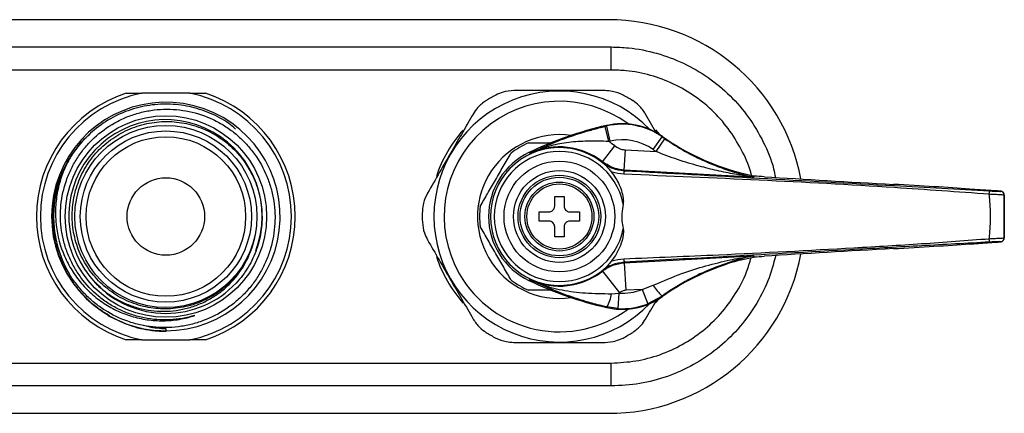
# Model space of a CAD drawing. Units: millimetres. Extents: x 503 to 720, y 496 to 547.
# Drawn here: x 593 to 720, y 496 to 547 of the extents above; entities that cross this region are included whole.
import ezdxf

# ---------------------------------------------------------------- set-up
doc = ezdxf.new("R2010")
doc.units = ezdxf.units.MM

msp = doc.modelspace()

# ---------------------------------------------------------------- linework, layer by layer
at = {"color": 7, "linetype": 'Continuous', "lineweight": 25}
for p, q in [((668.78, 546.99), (554.58, 546.99)), ((669.18, 540.5), (669.18, 543.47)), ((614.78, 537.49), (608.57, 537.49)), ((614.78, 537.49), (616.78, 537.49)), ((675.07, 532.28), (673.6, 534.82)), ((668.85, 531.28), (668.39, 533.22)), ((668.6, 533.27), (668.58, 533.34)), ((669.04, 531.32), (668.6, 533.27)), ((674.9, 532.76), (675.4, 532.17)), ((674.58, 530.23), (675.73, 531.86)), ((674.95, 529.97), (676.08, 531.62)), ((675.73, 531.86), (675.77, 531.92)), ((668.04, 528.66), (669.65, 530.7)), ((670.86, 527.59), (671, 530.19)), ((671, 530.19), (674.95, 529.97)), ((658.69, 529.75), (658.69, 529.75)), ((658.69, 529.75), (658.69, 529.75)), ((668, 528.58), (668.04, 528.66)), ((670.86, 527.59), (670.83, 527.5)), ((687.39, 526.68), (670.86, 527.59)), ((687.52, 526.82), (685.73, 527.25)), ((687.6, 526.81), (687.58, 526.68)), ((718.89, 524.9), (715.41, 525.14)), ((715.42, 525.14), (715.42, 525.14)), ((718.89, 524.9), (715.42, 525.14)), ((661.88, 524.19), (663.08, 524.19)), ((661.88, 522.94), (661.88, 524.19)), ((663.08, 524.19), (663.08, 522.94)), ((718.89, 524.9), (718.89, 524.9)), ((719.43, 524.84), (719.44, 524.85)), ((719.91, 524.35), (719.9, 524.35)), ((719.91, 518.84), (719.91, 524.35)), ((659.88, 522.19), (661.13, 522.19)), ((659.88, 520.99), (659.88, 522.19)), ((663.83, 522.19), (665.08, 522.19)), ((665.08, 522.19), (665.08, 520.99)), ((661.13, 520.99), (659.88, 520.99)), ((661.88, 518.99), (661.88, 520.24)), ((663.08, 520.24), (663.08, 518.99)), ((665.08, 520.99), (663.83, 520.99)), ((663.08, 518.99), (661.88, 518.99)), ((719.9, 518.84), (719.91, 518.84)), ((715.41, 518.04), (718.89, 518.29)), ((715.42, 518.05), (718.89, 518.29)), ((715.42, 518.05), (715.42, 518.05)), ((718.89, 518.29), (718.89, 518.29)), ((719.44, 518.34), (719.43, 518.34)), ((670.85, 515.61), (687.39, 516.52)), ((685.73, 515.94), (687.52, 516.36)), ((687.6, 516.37), (687.52, 516.36)), ((687.58, 516.53), (687.6, 516.37)), ((670.83, 515.68), (670.85, 515.61)), ((670.85, 515.61), (671.05, 512.07)), ((668.03, 514.55), (668, 514.61)), ((668.03, 514.55), (670.23, 511.76)), ((602.61, 513.06), (603.27, 512.43)), ((658.7, 513.45), (658.71, 513.45)), ((658.71, 513.45), (658.71, 513.45)), ((673.15, 512.18), (674.59, 512.71)), ((669.2, 511.63), (670.16, 511.7)), ((670.16, 511.7), (670.04, 509.71)), ((673.15, 512.18), (671.05, 512.07)), ((673.15, 512.18), (673.89, 510.33)), ((675.73, 511.32), (673.89, 510.33)), ((675.4, 511.02), (674.9, 510.43)), ((675.73, 511.32), (675.77, 511.26)), ((668.6, 509.92), (668.58, 509.85)), ((670.04, 509.71), (668.6, 509.92)), ((606.41, 507.76), (604.25, 508.78)), ((606.41, 507.76), (604.67, 508.61)), ((606.58, 507.7), (605.65, 508.13)), ((611.68, 507.12), (611.68, 506.84)), ((611.68, 506.84), (611.68, 506.74)), ((608.57, 505.69), (606.57, 505.69)), ((608.57, 505.69), (614.78, 505.69)), ((669.18, 499.72), (669.18, 502.68)), ((554.58, 496.19), (668.78, 496.19))]:
    msp.add_line(p, q, dxfattribs=at)
at = {"color": 7, "linetype": 'Continuous', "lineweight": 25, "flags": 128}
for points in [[(554.17, 543.47), (592.72, 543.47), (631.27, 543.47), (669.18, 543.47)], [(669.18, 540.5), (631.27, 540.5), (554.18, 540.5)], [(658.69, 529.75), (658.65, 529.78), (658.54, 529.84)], [(658.69, 529.75), (658.65, 529.78), (658.54, 529.84)], [(687.5, 526.69), (687.51, 526.7), (687.51, 526.77), (687.52, 526.82)], [(687.52, 516.36), (687.52, 516.38), (687.51, 516.45), (687.5, 516.52)], [(658.54, 513.34), (658.65, 513.41), (658.71, 513.45)], [(658.7, 513.45), (658.65, 513.41), (658.54, 513.34)], [(554.18, 502.68), (592.08, 502.68), (669.18, 502.68)], [(669.18, 499.72), (630.63, 499.72), (592.08, 499.72), (554.17, 499.72)]]:
    msp.add_lwpolyline(points, dxfattribs=at)
at = {"color": 7, "linetype": 'Continuous', "lineweight": 25}
for centre, radius in [((611.68, 521.59), 13), ((611.68, 521.59), 11.75), ((611.68, 521.59), 11.05), ((611.68, 521.59), 10.3), ((662.48, 521.59), 7.15), ((662.48, 521.59), 5.93), ((611.68, 521.59), 5), ((662.48, 521.59), 5.33), ((662.48, 521.59), 5.07), ((662.48, 521.59), 4.45), ((662.48, 521.59), 4.2)]:
    msp.add_circle(centre, radius, dxfattribs=at)
for centre, radius, start, end in [((668.84, 521.73), 25.26, 10.7318, 90.1356), ((662.48, 521.59), 16.2, 43.9251, 316.0742), ((611.68, 521.59), 16.7, 107.8063, 252.1937), ((611.68, 521.59), 16.2, 101.0437, 258.9563), ((611.68, 521.59), 16.2, 281.0437, 78.9563), ((611.68, 521.59), 16.7, 287.8063, 72.1937), ((662.48, 521.59), 14.88, 53.3837, 210), ((662.48, 521.59), 17.7, 117.6466, 122.3534), ((662.48, 521.59), 17.7, 57.6466, 62.3534), ((611.68, 521.59), 14.75, 270, 241.6353), ((611.63, 521.62), 12.48, 339.1292, 223.6721), ((662.48, 521.59), 16.7, 138.0555, 161.9495), ((679.3, 486.37), 48.18, 102.8581, 115.5282), ((679.3, 486.37), 48.11, 102.8581, 103.1067), ((670.59, 524.57), 9, 54.8281, 102.8581), ((670.59, 524.57), 8.93, 54.8281, 102.8581), ((662.48, 521.59), 10.57, 81.6509, 210), ((679.3, 486.37), 46.11, 102.8581, 103.1067), ((662.48, 521.59), 11.59, 51.7624, 56.6534), ((670.59, 524.57), 6.93, 54.8281, 102.8581), ((693.92, 557.68), 31.58, 234.8281, 235.6099), ((693.92, 557.68), 31.51, 234.8281, 254.942), ((662.48, 521.59), 8.9, 47.3959, 312.6041), ((662.48, 521.59), 10.3, 112.7309, 127.2691), ((662.48, 521.59), 8.99, 51.7624, 114.9015), ((693.92, 557.68), 33.58, 234.8281, 235.6099), ((611.68, 521.59), 14.5, 149.2002, 210.7998), ((662.48, 521.59), 9.14, 115.4997, 244.5003), ((662.48, 521.59), 8.4, 10.9858, 349.0142), ((678.04, 526.75), 7.25, 174.0389, 177.6499), ((687.61, 527.18), 0.5, 258.3065, 266.8374), ((713.72, 524.79), 4.26, 355.5308, 1.4891), ((719.4, 524.35), 0.5, 0.0191, 86.8196), ((719.41, 524.35), 0.5, 0.0191, 86.8196), ((662.48, 521.59), 10.3, 172.7309, 187.2691), ((662.48, 521.59), 17.7, 177.6466, 182.3534), ((713.72, 518.4), 4.26, 358.5109, 4.4692), ((719.4, 518.84), 0.5, 273.1804, 359.9809), ((719.41, 518.84), 0.5, 273.1804, 359.9809), ((662.48, 521.59), 16.7, 198.0614, 221.9421), ((662.48, 521.59), 10.58, 210, 278.3491), ((668.88, 521.4), 25.21, 269.7685, 349.3677), ((678.04, 516.44), 7.25, 182.3501, 185.9611), ((687.6, 516.03), 0.5, 93.1626, 101.6914), ((693.92, 485.51), 31.51, 105.058, 125.1719), ((662.48, 521.59), 14.88, 210, 306.6157), ((662.48, 521.59), 8.98, 245.1649, 308.2587), ((611.68, 521.59), 12.5, 223.4466, 316.5534), ((662.48, 521.59), 10.3, 232.7309, 247.2691), ((679.3, 556.82), 48.18, 244.4718, 257.1419), ((680.39, 516.32), 6.83, 211.8771, 226.9488), ((670.59, 518.62), 9, 257.1419, 305.1719), ((664.71, 512.25), 4.54, 329.0285, 352.1446), ((670.59, 518.62), 6.93, 266.507, 291.7198), ((662.48, 521.59), 12.53, 307.8583, 308.2587), ((670.59, 518.62), 9, 270, 305.1719), ((670.59, 518.62), 9, 257.1419, 270), ((670.59, 518.62), 8.93, 266.507, 291.7198), ((662.48, 521.59), 17.7, 237.6466, 242.3534), ((662.48, 521.59), 17.7, 297.6466, 302.3534)]:
    msp.add_arc(centre, radius, start, end, dxfattribs=at)
for centre, major_axis, start_param, end_param in [((685.63, 526.79), (7.5, -0.41), 1.115875, 1.306766), ((704.65, 526.42), (35.7, -1.97), 4.257468, 4.739668), ((705.97, 525.47), (14.5, -0.8), 0.86195, 1.598076), ((717.94, 524.93), (1.5, -0.08), 6.266695, 7.169653), ((704.65, 516.77), (35.7, 1.97), 1.543517, 2.025717), ((705.97, 517.72), (14.5, 0.8), 4.685109, 5.421235), ((717.94, 518.25), (1.5, 0.08), 5.396718, 6.299676), ((685.63, 516.39), (7.5, 0.41), 4.976419, 5.16731)]:
    msp.add_ellipse(centre, major_axis=major_axis, ratio=0.017428, start_param=start_param, end_param=end_param, dxfattribs=at)
at = {"color": 8, "linetype": 'Continuous', "lineweight": 25}
for points, knots in [([(669.18, 543.47), (669.92, 543.45), (671.9, 543.38), (675.06, 542.75), (678.53, 541.47), (681.74, 539.6), (684.59, 537.24), (687, 534.42), (688.87, 531.24), (689.99, 528.6), (690.29, 527.01), (690.36, 526.64)], [0, 0, 0, 0, 0.076238, 0.202719, 0.329193, 0.455594, 0.581996, 0.708229, 0.834467, 0.960706, 1, 1, 1, 1]), ([(687.29, 526.88), (687.28, 526.89), (687.07, 527.95), (686.17, 529.92), (684.57, 532.68), (682.49, 535.11), (680.03, 537.16), (677.26, 538.77), (674.25, 539.88), (671.52, 540.43), (669.82, 540.48), (669.18, 540.5)], [0, 0, 0, 0, 0.001871, 0.132999, 0.264156, 0.395307, 0.526651, 0.657994, 0.789404, 0.920822, 1, 1, 1, 1]), ([(690.41, 516.55), (690.1, 515.45), (689.47, 513.17), (687.79, 509.97), (685.58, 507), (682.9, 504.45), (679.82, 502.38), (676.45, 500.87), (672.87, 499.91), (670.41, 499.78), (669.18, 499.72)], [0, 0, 0, 0, 0.116573, 0.242868, 0.369085, 0.495299, 0.621502, 0.747698, 0.873851, 1, 1, 1, 1]), ([(669.18, 502.68), (670.24, 502.74), (672.36, 502.85), (675.46, 503.68), (678.37, 504.99), (681.03, 506.78), (683.35, 508.98), (685.25, 511.55), (686.57, 514.02), (687.04, 515.67), (687.22, 516.29)], [0, 0, 0, 0, 0.131326, 0.262657, 0.393992, 0.525335, 0.656688, 0.788044, 0.919461, 1, 1, 1, 1])]:
    msp.add_open_spline(points, degree=3, knots=knots, dxfattribs=at)
at = {"color": 7, "linetype": 'Continuous', "lineweight": 25}
for points, knots in [([(656.58, 537.84), (656.12, 537.81), (655.32, 537.76), (654.57, 537.41), (654.26, 537.27)], [0, 0, 0, 0, 0.585055, 1, 1, 1, 1]), ([(668.37, 537.84), (667.48, 537.84), (665.67, 537.84), (662.74, 537.84), (659.65, 537.84), (657.62, 537.84), (656.58, 537.84)], [0, 0, 0, 0, 0.232872, 0.471027, 0.731142, 1, 1, 1, 1]), ([(670.69, 537.27), (670.24, 537.46), (669.48, 537.79), (668.7, 537.83), (668.37, 537.84)], [0, 0, 0, 0, 0.584192, 1, 1, 1, 1]), ([(606.57, 537.49), (607.17, 537.49), (607.83, 537.49), (608.51, 537.49), (608.57, 537.49)], [0, 0, 0, 0, 0.907616, 1, 1, 1, 1]), ([(653, 536.55), (652.62, 536.26), (651.95, 535.76), (651.53, 535.1), (651.35, 534.82)], [0, 0, 0, 0, 0.584192, 1, 1, 1, 1]), ([(673.6, 534.82), (673.34, 535.21), (672.9, 535.87), (672.23, 536.35), (671.95, 536.55)], [0, 0, 0, 0, 0.5850554, 1, 1, 1, 1]), ([(615.43, 508.83), (614.37, 508.5), (613.28, 508.31), (611.06, 508.2), (609.97, 508.29), (608.62, 508.56), (608.35, 508.62), (607.82, 508.76), (607.55, 508.84), (606.77, 509.1), (606.26, 509.31), (605.27, 509.78), (604.79, 510.04), (603.86, 510.64), (603.4, 510.96), (602.13, 512.02), (601.38, 512.81), (600.56, 513.93), (600.4, 514.16), (600.1, 514.62), (599.96, 514.86), (599.55, 515.57), (599.31, 516.07), (598.89, 517.08), (598.71, 517.6), (598.42, 518.67), (598.3, 519.21), (598.14, 520.3), (598.1, 520.84), (598.07, 521.67), (598.08, 521.94), (598.09, 522.5), (598.11, 522.77), (598.25, 524.15), (598.48, 525.22), (599.03, 526.78), (599.24, 527.3), (599.73, 528.28), (600.28, 529.24), (600.93, 530.12), (601.64, 530.96), (602.03, 531.37), (603.23, 532.49), (604.12, 533.14), (605.33, 533.81), (605.57, 533.94), (606.07, 534.18), (606.32, 534.3), (607.08, 534.61), (607.6, 534.79), (608.66, 535.08), (609.2, 535.2), (610.29, 535.37), (610.84, 535.42), (611.94, 535.45), (612.49, 535.43), (613.58, 535.34), (614.13, 535.26), (615.76, 534.92), (616.8, 534.57), (618.29, 533.86), (618.78, 533.59), (619.71, 533), (620.16, 532.68), (621.01, 531.99), (621.41, 531.62), (622.18, 530.83), (622.54, 530.41), (623.55, 529.1), (624.11, 528.15), (624.78, 526.64), (624.98, 526.12), (625.3, 525.07), (625.43, 524.54), (625.63, 523.46), (625.7, 522.91), (625.76, 522.09), (625.77, 521.81), (625.77, 521.25), (625.76, 520.98), (625.69, 519.61), (625.51, 518.53), (625.04, 516.93), (624.85, 516.41), (624.42, 515.4), (624.18, 514.91), (623.64, 513.96), (623.34, 513.49), (622.68, 512.6), (622.33, 512.18), (621.58, 511.38), (621.18, 511), (620.34, 510.29), (619.9, 509.95), (618.52, 509.03), (617.54, 508.53), (615.98, 507.96), (615.45, 507.79), (614.38, 507.53), (613.84, 507.43), (612.74, 507.3), (612.19, 507.26), (611.08, 507.25), (610.53, 507.28), (609.45, 507.39), (608.9, 507.48), (607.83, 507.73), (607.3, 507.88), (605.73, 508.43), (604.75, 508.9), (603.35, 509.79), (602.9, 510.11), (602.04, 510.81), (601.63, 511.18), (600.87, 511.96), (600.51, 512.37), (599.83, 513.24), (599.51, 513.69), (599.22, 514.17)], [0, 0, 0, 0, 0.03125, 0.03125, 0.0625, 0.0625, 0.070313, 0.070313, 0.078125, 0.078125, 0.09375, 0.09375, 0.109375, 0.109375, 0.125, 0.125, 0.15625, 0.15625, 0.164063, 0.164063, 0.171875, 0.171875, 0.1875, 0.1875, 0.203125, 0.203125, 0.21875, 0.21875, 0.234375, 0.234375, 0.242187, 0.242187, 0.25, 0.25, 0.28125, 0.28125, 0.296875, 0.296875, 0.3125, 0.328125, 0.328125, 0.34375, 0.34375, 0.375, 0.375, 0.382812, 0.382812, 0.390625, 0.390625, 0.40625, 0.40625, 0.421875, 0.421875, 0.4375, 0.4375, 0.453125, 0.453125, 0.46875, 0.46875, 0.5, 0.5, 0.515625, 0.515625, 0.53125, 0.53125, 0.546875, 0.546875, 0.5625, 0.5625, 0.59375, 0.59375, 0.609375, 0.609375, 0.625, 0.625, 0.640625, 0.640625, 0.648437, 0.648437, 0.65625, 0.65625, 0.6875, 0.6875, 0.703125, 0.703125, 0.71875, 0.71875, 0.734375, 0.734375, 0.75, 0.75, 0.765625, 0.765625, 0.78125, 0.78125, 0.8125, 0.8125, 0.828125, 0.828125, 0.84375, 0.84375, 0.859375, 0.859375, 0.875, 0.875, 0.890625, 0.890625, 0.90625, 0.90625, 0.9375, 0.9375, 0.953125, 0.953125, 0.96875, 0.96875, 0.984375, 0.984375, 1, 1, 1, 1]), ([(620.67, 532.88), (620.39, 533.13), (619.4, 533.99), (617.37, 535), (614.71, 535.87), (612.77, 536.08), (610.83, 536.1), (608.84, 535.91), (606.09, 535.08), (603.56, 533.72), (601.36, 531.91), (599.99, 530.25), (599.36, 529.24), (599.22, 529.02)], [0, 0, 0, 0, 0.045311, 0.158729, 0.272248, 0.383783, 0.394412, 0.508367, 0.624556, 0.740746, 0.854701, 0.968656, 1, 1, 1, 1]), ([(623.13, 518.8), (623.03, 518.38), (622.91, 517.96), (622.62, 517.15), (622.45, 516.75), (621.89, 515.58), (621.43, 514.85), (620.64, 513.84), (620.35, 513.52), (619.74, 512.9), (619.42, 512.61), (618.43, 511.8), (617.71, 511.33), (616.55, 510.75), (616.15, 510.57), (615.35, 510.27), (614.94, 510.14), (614.11, 509.93), (613.69, 509.85), (612.83, 509.72), (612.4, 509.69), (611.11, 509.64), (610.26, 509.71), (608.99, 509.94), (608.56, 510.04), (607.74, 510.29), (606.93, 510.58), (606.16, 510.95), (605.4, 511.37), (605.04, 511.6), (603.98, 512.35), (603.34, 512.91), (602.46, 513.86), (602.19, 514.2), (601.67, 514.9), (601.44, 515.26), (601, 516), (600.8, 516.39), (600.45, 517.18), (600.3, 517.58), (600.04, 518.39), (599.93, 518.81), (599.75, 519.65), (599.68, 520.08), (599.56, 521.37), (599.57, 522.23), (599.71, 523.51), (599.78, 523.93), (599.97, 524.78), (600.09, 525.19), (600.51, 526.41), (600.86, 527.19), (601.76, 528.68), (602.27, 529.36), (603.15, 530.3), (603.46, 530.6), (604.12, 531.16), (604.46, 531.43), (605.52, 532.16), (606.27, 532.57), (607.46, 533.07), (607.88, 533.22), (608.7, 533.46), (609.53, 533.66), (610.38, 533.78), (611.24, 533.85), (611.68, 533.86), (612.97, 533.82), (613.82, 533.71), (615.07, 533.41), (615.49, 533.28), (616.3, 532.99), (616.7, 532.83), (617.86, 532.27), (618.59, 531.83), (619.96, 530.77), (620.58, 530.18), (621.42, 529.2), (621.68, 528.86), (622.17, 528.14), (622.4, 527.77), (623.01, 526.64), (623.34, 525.85), (623.71, 524.61), (623.81, 524.19), (623.97, 523.34), (624.02, 522.91), (624.09, 522.06), (624.1, 521.63), (624.08, 520.77), (624.05, 520.34), (623.89, 519.05), (623.68, 518.2), (623.12, 516.58), (622.76, 515.81), (622.09, 514.7), (621.85, 514.34), (621.33, 513.65), (621.05, 513.31), (620.75, 513)], [0, 0, 0, 0, 0.015625, 0.015625, 0.03125, 0.03125, 0.0625, 0.0625, 0.078125, 0.078125, 0.09375, 0.09375, 0.125, 0.125, 0.140625, 0.140625, 0.15625, 0.15625, 0.171875, 0.171875, 0.1875, 0.1875, 0.21875, 0.21875, 0.234375, 0.234375, 0.25, 0.265625, 0.265625, 0.28125, 0.28125, 0.3125, 0.3125, 0.328125, 0.328125, 0.34375, 0.34375, 0.359375, 0.359375, 0.375, 0.375, 0.390625, 0.390625, 0.40625, 0.40625, 0.4375, 0.4375, 0.453125, 0.453125, 0.46875, 0.46875, 0.5, 0.5, 0.53125, 0.53125, 0.546875, 0.546875, 0.5625, 0.5625, 0.59375, 0.59375, 0.609375, 0.609375, 0.625, 0.640625, 0.640625, 0.65625, 0.65625, 0.6875, 0.6875, 0.703125, 0.703125, 0.71875, 0.71875, 0.75, 0.75, 0.78125, 0.78125, 0.796875, 0.796875, 0.8125, 0.8125, 0.84375, 0.84375, 0.859375, 0.859375, 0.875, 0.875, 0.890625, 0.890625, 0.90625, 0.90625, 0.9375, 0.9375, 0.96875, 0.96875, 0.984375, 0.984375, 1, 1, 1, 1]), ([(651.35, 534.82), (650.9, 534.05), (650, 532.48), (648.53, 529.95), (646.99, 527.27), (645.97, 525.51), (645.46, 524.61)], [0, 0, 0, 0, 0.232872, 0.471027, 0.731142, 1, 1, 1, 1]), ([(658.69, 529.75), (658.82, 529.81), (659.51, 530.15), (660.87, 530.77), (662.88, 531.58), (664.89, 532.27), (666.76, 532.82), (667.85, 533.09), (668.39, 533.22)], [0, 0, 0, 0, 0.046033, 0.249243, 0.477523, 0.705172, 0.852681, 1, 1, 1, 1]), ([(604.67, 508.61), (603.9, 509.1), (602.43, 510.01), (600.71, 511.73), (599.34, 513.54), (598.29, 515.49), (597.53, 517.64), (597.11, 519.88), (597.05, 522.15), (597.33, 524.41), (597.97, 526.6), (598.93, 528.67), (600.23, 530.53), (601.25, 531.74), (601.89, 532.23), (601.92, 532.26)], [0, 0, 0, 0, 0.097968, 0.185844, 0.260717, 0.342275, 0.423833, 0.505392, 0.58695, 0.668513, 0.750075, 0.831637, 0.9132, 0.994763, 1, 1, 1, 1]), ([(668.85, 531.28), (668.39, 531.29), (667.47, 531.33), (665.74, 531.32), (663.69, 531.19), (661.37, 530.78), (659.9, 530.28), (659.03, 529.91), (658.86, 529.83), (658.69, 529.75)], [0, 0, 0, 0, 0.128798, 0.25774, 0.489261, 0.720695, 0.944769, 0.946021, 1, 1, 1, 1]), ([(676.08, 531.62), (676.93, 531.07), (678.62, 529.98), (681.1, 528.77), (683.43, 527.83), (685.17, 527.28), (686.42, 526.94), (687.07, 526.79), (687.4, 526.71), (687.49, 526.69), (687.5, 526.69)], [0, 0, 0, 0, 0.2255198, 0.4515646, 0.63378, 0.815879, 0.8946729, 0.9638048, 0.9940832, 1, 1, 1, 1]), ([(658.5, 531.09), (658.57, 531.09), (659.23, 531.09), (660.24, 531.09), (661.19, 531.09), (661.53, 531.09)], [0, 0, 0, 0, 0.077188, 0.6809584, 1, 1, 1, 1]), ([(669.65, 530.7), (669.67, 530.68), (669.9, 530.5), (670.35, 530.27), (670.81, 530.21), (671, 530.19)], [0, 0, 0, 0, 0.049077, 0.599581, 1, 1, 1, 1]), ([(599.22, 529.02), (598.88, 528.4), (598.59, 527.77), (598.11, 526.47), (597.91, 525.79), (597.62, 524.44), (597.52, 523.75), (597.42, 522.37), (597.43, 521.68), (597.59, 519.59), (597.89, 518.24), (598.53, 516.62), (598.67, 516.3), (598.97, 515.67), (599.13, 515.37), (599.65, 514.47), (600.04, 513.9), (600.89, 512.81), (601.37, 512.29), (602.38, 511.34), (602.92, 510.91), (603.78, 510.33), (604.07, 510.14), (604.67, 509.79), (604.98, 509.63), (605.92, 509.18), (606.57, 508.93), (607.89, 508.53), (608.57, 508.37), (609.95, 508.18), (610.64, 508.13), (612.03, 508.14), (612.71, 508.2), (613.74, 508.38), (614.09, 508.45), (614.77, 508.62), (615.1, 508.72), (615.43, 508.83)], [0, 0, 0, 0, 0.0625, 0.0625, 0.125, 0.125, 0.1875, 0.1875, 0.25, 0.25, 0.375, 0.375, 0.40625, 0.40625, 0.4375, 0.4375, 0.5, 0.5, 0.5625, 0.5625, 0.625, 0.625, 0.65625, 0.65625, 0.6875, 0.6875, 0.75, 0.75, 0.8125, 0.8125, 0.875, 0.875, 0.9375, 0.9375, 0.96875, 0.96875, 1, 1, 1, 1]), ([(652.26, 522.9), (652.57, 523.44), (653.21, 524.54), (654.22, 526.29), (655.25, 528.08), (655.91, 529.21), (656.24, 529.79)], [0, 0, 0, 0, 0.243164, 0.493628, 0.742171, 1, 1, 1, 1]), ([(687.39, 526.68), (687.39, 526.68), (687.39, 526.68), (687.34, 526.69), (687.27, 526.7), (687.1, 526.73), (686.72, 526.78), (686.04, 526.89), (684.69, 527.13), (682.83, 527.5), (680.37, 528.12), (677.72, 528.91), (675.88, 529.61), (674.95, 529.97)], [0, 0, 0, 0, 0.006825, 0.008843, 0.022395, 0.030954, 0.056313, 0.119863, 0.195714, 0.375436, 0.555952, 0.777024, 1, 1, 1, 1]), ([(668, 528.58), (668.43, 528.29), (669.29, 527.71), (670.31, 527.57), (670.83, 527.5)], [0, 0, 0, 0, 0.500011, 1, 1, 1, 1]), ([(668.5, 528.14), (668.34, 528.29), (668.17, 528.44), (668, 528.57), (668, 528.58)], [0, 0, 0, 0, 0.98387, 1, 1, 1, 1]), ([(670.86, 527.59), (670.45, 527.64), (669.43, 527.76), (668.56, 528.32), (668.04, 528.66)], [0, 0, 0, 0, 0.400723, 1, 1, 1, 1]), ([(668.5, 528.14), (668.61, 528.03), (668.83, 527.79), (669.05, 527.51), (669.15, 527.37)], [0, 0, 0, 0, 0.4941867, 1, 1, 1, 1]), ([(670.83, 527.5), (676.65, 527.18), (688.29, 526.54), (704, 525.67), (713.9, 525.12), (717.98, 524.9)], [0, 0, 0, 0, 0.370272, 0.740512, 1, 1, 1, 1]), ([(669.15, 527.37), (669.36, 527.1), (669.97, 526.3), (670.5, 525.04), (670.75, 523.87), (670.73, 523.36), (670.72, 523.19)], [0, 0, 0, 0, 0.220039, 0.663787, 0.889037, 1, 1, 1, 1]), ([(670.79, 527.05), (670.28, 527.1), (669.72, 527.17), (669.2, 527.35), (669.15, 527.37)], [0, 0, 0, 0, 0.920963, 1, 1, 1, 1]), ([(717.97, 524.46), (713.89, 524.76), (704, 525.48), (688.27, 526.31), (676.62, 526.8), (670.79, 527.05)], [0, 0, 0, 0, 0.259615, 0.629761, 1, 1, 1, 1]), ([(687.39, 526.68), (687.4, 526.68), (687.41, 526.68), (687.46, 526.68), (687.51, 526.68), (687.51, 526.68), (687.5, 526.69)], [0, 0, 0, 0, 0.019556, 0.168189, 0.589888, 1, 1, 1, 1]), ([(687.58, 526.68), (687.57, 526.68), (687.56, 526.67), (687.49, 526.67), (687.42, 526.68), (687.4, 526.68), (687.39, 526.68)], [0, 0, 0, 0, 0.417747, 0.839277, 0.981783, 1, 1, 1, 1]), ([(687.52, 526.82), (687.54, 526.82), (687.57, 526.81), (687.59, 526.81), (687.6, 526.81)], [0, 0, 0, 0, 0.845891, 1, 1, 1, 1]), ([(645.46, 524.61), (645.25, 524.2), (644.9, 523.48), (644.82, 522.66), (644.79, 522.32)], [0, 0, 0, 0, 0.585055, 1, 1, 1, 1]), ([(717.97, 518.73), (717.98, 518.85), (718.08, 519.79), (718.16, 521.59), (718.08, 523.39), (717.98, 524.34), (717.97, 524.46)], [0, 0, 0, 0, 0.061464, 0.499999, 0.93751, 1, 1, 1, 1]), ([(719.9, 524.35), (719.9, 524.35), (719.87, 524.35), (719.65, 524.37), (719.22, 524.4), (718.63, 524.43), (718.19, 524.45), (717.97, 524.46)], [0, 0, 0, 0, 0.122429, 0.342352, 0.561423, 0.780723, 1, 1, 1, 1]), ([(717.98, 524.9), (718.15, 524.89), (718.48, 524.87), (718.92, 524.85), (719.24, 524.84), (719.41, 524.84), (719.43, 524.84), (719.43, 524.84)], [0, 0, 0, 0, 0.219044, 0.438098, 0.657103, 0.877279, 1, 1, 1, 1]), ([(719.9, 524.38), (719.9, 524.42), (719.9, 524.5), (719.84, 524.62), (719.76, 524.72), (719.67, 524.78), (719.59, 524.82), (719.54, 524.83), (719.5, 524.84), (719.46, 524.85), (719.39, 524.86), (719.23, 524.88), (719, 524.89), (718.89, 524.9)], [0, 0, 0, 0, 0.0525304, 0.1335437, 0.2005801, 0.2575066, 0.3042528, 0.3387599, 0.3682072, 0.4086632, 0.4984776, 0.7642532, 1, 1, 1, 1]), ([(719.9, 524.35), (719.9, 524.2), (719.9, 523.29), (719.9, 521.59), (719.9, 519.9), (719.9, 518.99), (719.9, 518.84)], [0, 0, 0, 0, 0.080049, 0.500001, 0.920925, 1, 1, 1, 1]), ([(661.13, 522.19), (661.21, 522.2), (661.38, 522.22), (661.6, 522.34), (661.77, 522.53), (661.86, 522.74), (661.87, 522.88), (661.88, 522.94)], [0, 0, 0, 0, 0.213353, 0.426792, 0.638354, 0.849095, 1, 1, 1, 1]), ([(663.08, 522.94), (663.08, 522.86), (663.1, 522.69), (663.23, 522.47), (663.42, 522.3), (663.63, 522.21), (663.77, 522.2), (663.83, 522.19)], [0, 0, 0, 0, 0.213353, 0.426792, 0.638354, 0.849095, 1, 1, 1, 1]), ([(670.72, 523.19), (670.65, 522.78), (670.46, 521.75), (670.56, 520.65), (670.72, 520.01), (670.72, 519.99)], [0, 0, 0, 0, 0.388021, 0.979064, 1, 1, 1, 1]), ([(644.79, 520.87), (644.85, 520.39), (644.94, 519.56), (645.31, 518.86), (645.46, 518.57)], [0, 0, 0, 0, 0.5841917, 1, 1, 1, 1]), ([(656.24, 513.4), (655.93, 513.94), (655.29, 515.04), (654.28, 516.79), (653.25, 518.58), (652.59, 519.71), (652.26, 520.29)], [0, 0, 0, 0, 0.243164, 0.493628, 0.742171, 1, 1, 1, 1]), ([(661.88, 520.24), (661.87, 520.33), (661.85, 520.49), (661.72, 520.72), (661.54, 520.89), (661.33, 520.98), (661.18, 520.99), (661.13, 520.99)], [0, 0, 0, 0, 0.213353, 0.426792, 0.638354, 0.849095, 1, 1, 1, 1]), ([(663.83, 520.99), (663.74, 520.99), (663.58, 520.97), (663.35, 520.84), (663.18, 520.65), (663.09, 520.44), (663.08, 520.3), (663.08, 520.24)], [0, 0, 0, 0, 0.213353, 0.426792, 0.638354, 0.849095, 1, 1, 1, 1]), ([(670.72, 519.99), (670.73, 519.88), (670.77, 519.25), (670.52, 518.25), (670.03, 517.06), (669.55, 516.3), (669.23, 515.91), (669.15, 515.82)], [0, 0, 0, 0, 0.072757, 0.413353, 0.667191, 0.921104, 1, 1, 1, 1]), ([(602.6, 513), (602.99, 512.61), (603.4, 512.25), (604.26, 511.58), (604.72, 511.28), (605.66, 510.74), (606.14, 510.5), (607.14, 510.09), (607.66, 509.91), (609.24, 509.49), (610.31, 509.36), (611.94, 509.36), (612.49, 509.4), (613.56, 509.55), (614.09, 509.66), (615.13, 509.95), (615.64, 510.13), (616.65, 510.56), (617.13, 510.81), (618.05, 511.36), (618.5, 511.67), (619.34, 512.35), (619.75, 512.72), (620.87, 513.9), (621.5, 514.77), (622.27, 516.22), (622.49, 516.72), (622.86, 517.74), (623.01, 518.26), (623.13, 518.8)], [0, 0, 0, 0, 0.0625, 0.0625, 0.125, 0.125, 0.1875, 0.1875, 0.25, 0.25, 0.375, 0.375, 0.4375, 0.4375, 0.5, 0.5, 0.5625, 0.5625, 0.625, 0.625, 0.6875, 0.6875, 0.75, 0.75, 0.875, 0.875, 0.9375, 0.9375, 1, 1, 1, 1]), ([(645.46, 518.57), (645.95, 517.72), (646.94, 515.99), (648.46, 513.36), (649.96, 510.78), (650.88, 509.18), (651.35, 508.36)], [0, 0, 0, 0, 0.255628, 0.518504, 0.756047, 1, 1, 1, 1]), ([(670.79, 516.14), (674.88, 516.3), (684.78, 516.71), (697.6, 517.38), (709.24, 518.06), (715.06, 518.51), (717.97, 518.73)], [0, 0, 0, 0, 0.2594589, 0.6296003, 0.8147837, 1, 1, 1, 1]), ([(717.97, 518.73), (718.08, 518.74), (718.42, 518.75), (718.95, 518.78), (719.47, 518.8), (719.83, 518.83), (719.88, 518.84), (719.9, 518.84)], [0, 0, 0, 0, 0.113037, 0.332859, 0.554413, 0.777421, 1, 1, 1, 1]), ([(718.89, 518.29), (718.96, 518.29), (719.15, 518.3), (719.34, 518.32), (719.44, 518.33), (719.51, 518.34), (719.6, 518.37), (719.69, 518.41), (719.79, 518.5), (719.87, 518.63), (719.92, 518.77), (719.9, 518.85), (719.9, 518.87)], [0, 0, 0, 0, 0.132724, 0.390871, 0.547754, 0.632947, 0.668714, 0.725276, 0.791906, 0.872994, 0.964057, 1, 1, 1, 1]), ([(717.98, 518.29), (715.07, 518.13), (709.25, 517.81), (697.61, 517.17), (684.8, 516.46), (674.9, 515.91), (670.83, 515.68)], [0, 0, 0, 0, 0.18513, 0.370293, 0.740533, 1, 1, 1, 1]), ([(719.43, 518.34), (719.41, 518.34), (719.37, 518.35), (719.11, 518.34), (718.72, 518.32), (718.32, 518.31), (718.07, 518.29), (717.98, 518.29)], [0, 0, 0, 0, 0.223032, 0.446134, 0.66751, 0.887067, 1, 1, 1, 1]), ([(669.15, 515.82), (669.2, 515.83), (669.72, 516.02), (670.28, 516.08), (670.79, 516.14)], [0, 0, 0, 0, 0.0790369, 1, 1, 1, 1]), ([(674.59, 512.71), (675.82, 513.24), (678.06, 514.21), (681.4, 515.25), (683.9, 515.87), (685.67, 516.22), (686.54, 516.38), (687.06, 516.47), (687.3, 516.51), (687.37, 516.52), (687.39, 516.52), (687.39, 516.52), (687.39, 516.52)], [0, 0, 0, 0, 0.285983, 0.521592, 0.75924, 0.852149, 0.926671, 0.960506, 0.983542, 0.993079, 0.997226, 1, 1, 1, 1]), ([(687.5, 516.52), (687.47, 516.51), (687.33, 516.48), (686.89, 516.37), (686.08, 516.17), (684.43, 515.7), (682.08, 514.87), (679.54, 513.68), (677.42, 512.47), (676.29, 511.71), (675.73, 511.32)], [0, 0, 0, 0, 0.0128981, 0.0519444, 0.1318328, 0.2279057, 0.467744, 0.7076089, 0.8538517, 1, 1, 1, 1]), ([(687.39, 516.52), (687.39, 516.52), (687.45, 516.53), (687.55, 516.53), (687.57, 516.53), (687.58, 516.53)], [0, 0, 0, 0, 0.018637, 0.393947, 1, 1, 1, 1]), ([(687.5, 516.52), (687.5, 516.52), (687.51, 516.53), (687.43, 516.53), (687.39, 516.52), (687.39, 516.52)], [0, 0, 0, 0, 0.597586, 0.979056, 1, 1, 1, 1]), ([(670.83, 515.68), (670.31, 515.61), (669.28, 515.47), (668.43, 514.9), (668, 514.61)], [0, 0, 0, 0, 0.505556, 1, 1, 1, 1]), ([(668, 514.61), (668, 514.61), (668.17, 514.75), (668.34, 514.9), (668.5, 515.04)], [0, 0, 0, 0, 0.01613, 1, 1, 1, 1]), ([(668.03, 514.55), (668.46, 514.83), (669.32, 515.4), (670.34, 515.54), (670.85, 515.61)], [0, 0, 0, 0, 0.5001021, 1, 1, 1, 1]), ([(669.15, 515.82), (669.01, 515.63), (668.8, 515.35), (668.57, 515.12), (668.5, 515.04)], [0, 0, 0, 0, 0.681792, 1, 1, 1, 1]), ([(668.6, 509.92), (667.96, 510.07), (666.67, 510.39), (664.48, 511.05), (662.12, 511.9), (660.16, 512.74), (659.04, 513.28), (658.7, 513.45)], [0, 0, 0, 0, 0.166243, 0.336806, 0.605418, 0.880144, 1, 1, 1, 1]), ([(658.71, 513.45), (659.13, 513.26), (660.45, 512.67), (662.82, 512.05), (665.35, 511.74), (667.49, 511.64), (668.63, 511.63), (669.2, 511.63)], [0, 0, 0, 0, 0.134542, 0.412523, 0.696651, 0.847558, 1, 1, 1, 1]), ([(661.63, 512.09), (661.26, 512.09), (660.27, 512.09), (659.23, 512.09), (658.57, 512.09), (658.5, 512.09)], [0, 0, 0, 0, 0.341608, 0.92537, 1, 1, 1, 1]), ([(671.05, 512.07), (670.9, 512.05), (670.6, 512.01), (670.36, 511.84), (670.23, 511.76)], [0, 0, 0, 0, 0.499898, 1, 1, 1, 1]), ([(673.6, 508.36), (674.05, 509.13), (674.52, 509.95), (675.01, 510.81), (675.04, 510.86)], [0, 0, 0, 0, 0.93822, 1, 1, 1, 1]), ([(611.68, 506.74), (611.61, 506.74), (611.28, 506.74), (610.41, 506.78), (609.15, 506.94), (607.72, 507.26), (606.85, 507.59), (606.41, 507.76)], [0, 0, 0, 0, 0.037075, 0.185427, 0.482485, 0.73988, 1, 1, 1, 1]), ([(611.68, 506.79), (610.82, 506.82), (609.12, 506.9), (607.49, 507.41), (606.68, 507.66)], [0, 0, 0, 0, 0.501089, 1, 1, 1, 1]), ([(608.81, 507.56), (609.03, 507.5), (609.96, 507.22), (610.93, 507.17), (611.68, 507.12)], [0, 0, 0, 0, 0.235613, 1, 1, 1, 1]), ([(651.35, 508.36), (651.61, 507.98), (652.05, 507.32), (652.73, 506.84), (653, 506.64)], [0, 0, 0, 0, 0.585055, 1, 1, 1, 1]), ([(671.95, 506.64), (672.34, 506.93), (673, 507.43), (673.43, 508.09), (673.6, 508.36)], [0, 0, 0, 0, 0.5841917, 1, 1, 1, 1]), ([(654.26, 505.91), (654.71, 505.72), (655.47, 505.4), (656.26, 505.36), (656.58, 505.34)], [0, 0, 0, 0, 0.584192, 1, 1, 1, 1]), ([(668.37, 505.34), (668.83, 505.37), (669.63, 505.43), (670.38, 505.77), (670.69, 505.91)], [0, 0, 0, 0, 0.585055, 1, 1, 1, 1]), ([(616.78, 505.69), (616.18, 505.69), (615.52, 505.69), (614.84, 505.69), (614.78, 505.69)], [0, 0, 0, 0, 0.907616, 1, 1, 1, 1]), ([(656.58, 505.34), (657.48, 505.34), (659.28, 505.34), (662.21, 505.34), (665.3, 505.34), (667.33, 505.34), (668.37, 505.34)], [0, 0, 0, 0, 0.2328716, 0.4710265, 0.7311421, 1, 1, 1, 1])]:
    msp.add_open_spline(points, degree=3, knots=knots, dxfattribs=at)

doc.saveas('drawing.dxf')
